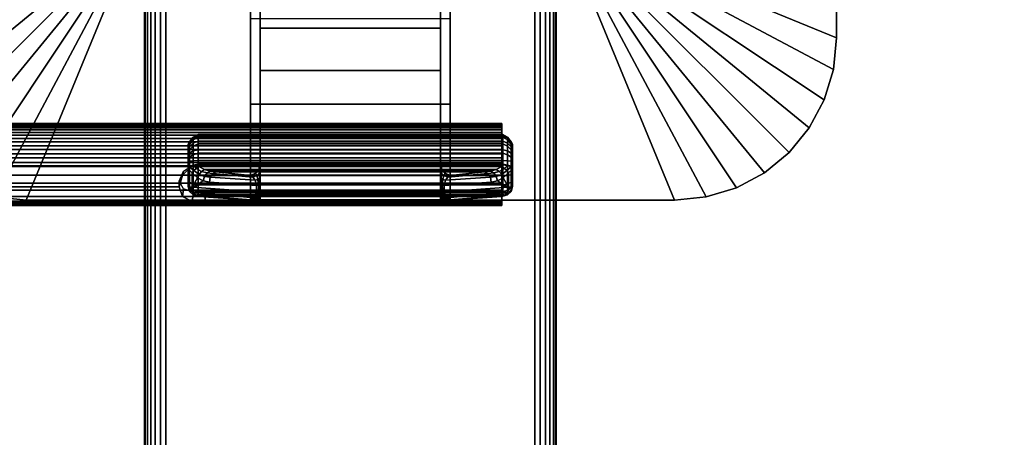
# Model space of a CAD drawing. Units: inches. Extents: x -0.2 to 72, y -24 to 0.
# Drawn here: x 57 to 63, y -16.4 to -13.9 of the extents above; entities that cross this region are included whole.
import ezdxf

# ---------------------------------------------------------------- set-up
doc = ezdxf.new("R2010")
doc.units = ezdxf.units.IN
doc.header["$MEASUREMENT"] = 0
for name, color, linetype in [('A-FURN-3-TABLE-LEG-FLIP-CASE-UPPER', 253, 'Continuous'), ('A-FURN-3-TABLE-LEG-FLIP-HANDLE', 253, 'Continuous'), ('A-FURN-3-TABLE-LEG-FLIP-RAIL', 253, 'Continuous'), ('A-FURN-3-TABLE-LEG-FOOT', 253, 'Continuous'), ('A-FURN-3-TABLE-SURFACE-BOTTOM', 255, 'Continuous'), ('A-FURN-3-TABLE-SURFACE-EDGE', 255, 'Continuous'), ('A-FURN-3-TABLE-SURFACE-TOP-HPL_TFL', 255, 'Continuous')]:
    doc.layers.add(name, color=color, linetype=linetype)

msp = doc.modelspace()

# ---------------------------------------------------------------- linework, layer by layer
at = {"layer": 'A-FURN-3-TABLE-LEG-FLIP-CASE-UPPER'}
for points in [[(56.0472, -10.0509, 27.5576), (57.3071, -10.5711, 26.719), (57.3048, -13.4706, 26.719), (56.0472, -13.988, 27.5576)], [(61.9527, -13.988, 27.5576), (60.6951, -13.4706, 26.719), (60.6929, -10.5711, 26.719), (61.9527, -10.0509, 27.5576)], [(61.9527, -10.0509, 27.5576), (61.9527, -10.0509, 28.03), (61.9527, -13.988, 28.03), (61.9527, -13.988, 27.5576)], [(57.0315, -14.9722, 27.5576), (57.5489, -13.7147, 26.719), (58.3937, -13.7124, 26.719), (58.3937, -14.9722, 27.5576)], [(59.6063, -13.7124, 26.719), (60.451, -13.7147, 26.719), (60.9685, -14.9722, 27.5576), (59.6063, -14.9722, 27.5576)], [(59.6063, -13.8698, 26.9657), (59.6063, -14.3895, 27.3116), (58.3937, -14.3895, 27.3116), (58.3937, -13.8698, 26.9657)], [(59.6063, -14.3895, 27.9119), (58.3937, -14.3895, 27.9119), (58.3937, -14.3895, 27.3116), (59.6063, -14.3895, 27.3116)], [(59.6063, -14.9722, 27.9119), (58.3937, -14.9722, 27.9119), (58.3937, -14.3895, 27.9119), (59.6063, -14.3895, 27.9119)]]:
    msp.add_3dface(points, dxfattribs=at)
for points, invisible_edges in [([(58.3937, -13.7124, 26.719), (58.3937, -13.8698, 26.9657), (58.3937, -14.3895, 27.3116), (58.3937, -14.9722, 27.5576)], 5), ([(59.6063, -14.9722, 27.5576), (59.6063, -14.3895, 27.3116), (59.6063, -13.8698, 26.9657), (59.6063, -13.7124, 26.719)], 5), ([(58.3937, -14.9722, 27.5576), (58.3937, -14.3895, 27.3116), (58.3937, -14.3895, 27.9119), (58.3937, -14.9722, 27.9119)], 1), ([(59.6063, -14.9722, 27.9119), (59.6063, -14.3895, 27.9119), (59.6063, -14.3895, 27.3116), (59.6063, -14.9722, 27.5576)], 4), ([(57.0315, -14.9722, 28.03), (57.0315, -14.9722, 27.5576), (58.3937, -14.9722, 27.5576), (58.3937, -14.9722, 27.9119)], 8), ([(57.0315, -14.9722, 28.03), (58.3937, -14.9722, 27.9119), (59.6063, -14.9722, 27.9119), (60.9685, -14.9722, 28.03)], 5), ([(60.9685, -14.9722, 28.03), (59.6063, -14.9722, 27.9119), (59.6063, -14.9722, 27.5576), (60.9685, -14.9722, 27.5576)], 1)]:
    msp.add_3dface(points, dxfattribs=dict(at, invisible_edges=invisible_edges))
at = {"layer": 'A-FURN-3-TABLE-LEG-FLIP-HANDLE'}
for points, invisible_edges in [([(58.4527, -14.9193, 26.9126), (58.4527, -14.1866, 27.3508), (58.4527, -13.3137, 27.0376), (58.4527, -13.9294, 26.4888)], 8), ([(59.5472, -14.9193, 26.9126), (59.5472, -13.9294, 26.4888), (59.5472, -13.3137, 27.0376), (59.5472, -14.1866, 27.3508)], 1), ([(58.4527, -14.9322, 26.8978), (58.4527, -14.9269, 26.9062), (58.4527, -14.9193, 26.9126), (58.4527, -13.9294, 26.4888)], 12), ([(58.4527, -13.9294, 26.4888), (58.4527, -14.7546, 26.0671), (58.4527, -14.9345, 26.8882), (58.4527, -14.9322, 26.8978)], 10), ([(58.4527, -13.9294, 26.4888), (59.5472, -13.9294, 26.4888), (59.5472, -14.7546, 26.0671), (58.4527, -14.7546, 26.0671)], 4), ([(59.5472, -13.9294, 26.4888), (59.5472, -14.9193, 26.9126), (59.5472, -14.9269, 26.9062), (59.5472, -14.9322, 26.8978)], 9), ([(59.5472, -14.9322, 26.8978), (59.5472, -14.9345, 26.8882), (59.5472, -14.7546, 26.0671), (59.5472, -13.9294, 26.4888)], 10), ([(58.0157, -14.6385, 25.5804), (58.0157, -14.6327, 25.5345), (58.0157, -14.7558, 25.4181), (58.0157, -14.8013, 25.4265)], 10), ([(58.0157, -14.6327, 25.5345), (58.0157, -14.6442, 25.4896), (58.0157, -14.7103, 25.4271), (58.0157, -14.7558, 25.4181)], 10), ([(58.0157, -14.8013, 25.4265), (58.0157, -14.8406, 25.451), (58.0157, -14.6608, 25.621), (58.0157, -14.6385, 25.5804)], 10), ([(58.0157, -14.6442, 25.4896), (58.0157, -14.6713, 25.452), (58.0157, -14.7103, 25.4271)], 8), ([(58.0157, -14.6964, 25.6506), (58.0157, -14.6608, 25.621), (58.0157, -14.8406, 25.451), (58.0157, -14.8682, 25.4882)], 10), ([(58.0157, -14.8682, 25.4882), (58.0157, -14.8802, 25.5329), (58.0157, -14.7404, 25.6651), (58.0157, -14.6964, 25.6506)], 10), ([(58.0157, -14.8802, 25.5329), (58.0157, -14.8904, 25.671), (58.0157, -14.7849, 25.6789), (58.0157, -14.7404, 25.6651)], 8), ([(59.5472, -14.7546, 26.0671), (59.5548, -14.7843, 26.0519), (58.4451, -14.7843, 26.0519), (58.4527, -14.7546, 26.0671)], 10), ([(58.4527, -14.9345, 26.8882), (58.4527, -14.7546, 26.0671), (58.4527, -14.7848, 26.1191)], 9), ([(59.5472, -14.7848, 26.1191), (59.5472, -14.7546, 26.0671), (59.5472, -14.9345, 26.8882)], 10), ([(59.5755, -14.8084, 26.0395), (59.6057, -14.8227, 26.0322), (58.3943, -14.8227, 26.0322), (58.4244, -14.8084, 26.0395)], 8), ([(58.4244, -14.8084, 26.0395), (58.4451, -14.7843, 26.0519), (59.5548, -14.7843, 26.0519), (59.5755, -14.8084, 26.0395)], 10), ([(58.4527, -14.7848, 26.1191), (58.4527, -14.83, 26.1584), (58.4527, -14.9345, 26.8882)], 10), ([(59.5472, -14.9345, 26.8882), (59.5472, -14.83, 26.1584), (59.5472, -14.7848, 26.1191)], 9), ([(58.4527, -14.9345, 26.8882), (58.4527, -14.83, 26.1584), (58.4527, -14.8882, 26.1713)], 9), ([(58.4527, -14.8882, 26.1713), (58.4527, -14.9274, 26.1684), (58.4527, -14.9345, 26.8882)], 10), ([(59.5472, -14.9345, 26.8882), (59.5472, -14.8882, 26.1713), (59.5472, -14.83, 26.1584)], 9), ([(59.5472, -14.9345, 26.8882), (59.5472, -14.9903, 26.2231), (59.5472, -14.9274, 26.1684), (59.5472, -14.8882, 26.1713)], 10), ([(58.4527, -14.9345, 26.8882), (58.4527, -14.9274, 26.1684), (58.4527, -14.948, 26.1646)], 9), ([(58.4527, -14.948, 26.1646), (58.4527, -14.9674, 26.1567), (58.4527, -14.9903, 26.2231), (58.4527, -14.9345, 26.8882)], 10), ([(59.5472, -14.9903, 26.2231), (59.5472, -14.9903, 26.2181), (59.5472, -14.948, 26.1646), (59.5472, -14.9274, 26.1684)], 10), ([(59.5472, -14.9903, 26.2181), (59.5472, -14.9674, 26.1567), (59.5472, -14.948, 26.1646)], 9), ([(58.4527, -14.9903, 26.2181), (58.4527, -14.9903, 26.2231), (58.4527, -14.9674, 26.1567), (58.4527, -14.9849, 26.1453)], 2), ([(59.5472, -14.9903, 26.2181), (59.5472, -14.9849, 26.1453), (59.5472, -14.9674, 26.1567)], 8)]:
    msp.add_3dface(points, dxfattribs=dict(at, invisible_edges=invisible_edges))
for points in [[(58.4527, -13.9294, 26.4888), (58.4527, -13.3137, 27.0376), (59.5472, -13.3137, 27.0376), (59.5472, -13.9294, 26.4888)], [(59.5472, -14.1866, 27.3508), (59.5472, -13.3137, 27.0376), (58.4527, -13.3137, 27.0376), (58.4527, -14.1866, 27.3508)], [(59.5472, -14.1866, 27.3508), (58.4527, -14.1866, 27.3508), (58.4527, -14.9193, 26.9126), (59.5472, -14.9193, 26.9126)], [(59.9842, -14.8013, 25.4265), (59.9842, -14.7558, 25.4181), (59.9842, -14.6327, 25.5345), (59.9842, -14.6385, 25.5804)], [(59.9842, -14.7558, 25.4181), (59.9842, -14.7103, 25.4271), (59.9842, -14.6442, 25.4896), (59.9842, -14.6327, 25.5345)], [(59.9842, -14.6385, 25.5804), (59.9842, -14.6608, 25.621), (59.9842, -14.8406, 25.451), (59.9842, -14.8013, 25.4265)], [(59.9842, -14.7103, 25.4271), (59.9842, -14.6713, 25.452), (59.9842, -14.6442, 25.4896)], [(59.9842, -14.8682, 25.4882), (59.9842, -14.8406, 25.451), (59.9842, -14.6608, 25.621), (59.9842, -14.6964, 25.6506)], [(59.9842, -14.6964, 25.6506), (59.9842, -14.7404, 25.6651), (59.9842, -14.8802, 25.5329), (59.9842, -14.8682, 25.4882)], [(59.9252, -14.7581, 25.7315), (59.9252, -14.7327, 25.7237), (58.0748, -14.7327, 25.7237), (58.0748, -14.7581, 25.7315)], [(58.0748, -14.7581, 25.7315), (58.0806, -14.7697, 25.7387), (59.9193, -14.7697, 25.7387), (59.9252, -14.7581, 25.7315)], [(59.9842, -14.8904, 25.671), (59.9842, -14.8802, 25.5329), (59.9842, -14.7404, 25.6651), (59.9842, -14.7849, 25.6789)], [(58.0157, -14.8904, 25.671), (58.039, -14.8946, 25.7268), (58.039, -14.8081, 25.7332), (58.0157, -14.7849, 25.6789)], [(58.039, -14.8946, 25.7268), (58.071, -14.8375, 25.7628), (58.039, -14.8081, 25.7332)], [(59.6057, -14.8227, 26.0322), (59.8144, -14.801, 25.7959), (58.1855, -14.801, 25.7959), (58.3943, -14.8227, 26.0322)], [(59.9609, -14.8946, 25.7268), (59.9609, -14.8081, 25.7332), (59.9289, -14.8375, 25.7628)], [(59.9842, -14.7849, 25.6789), (59.9609, -14.8081, 25.7332), (59.9609, -14.8946, 25.7268), (59.9842, -14.8904, 25.671)], [(58.039, -14.8946, 25.7268), (58.1067, -14.8554, 25.797), (58.071, -14.8375, 25.7628)], [(58.039, -14.8946, 25.7268), (58.1439, -14.863, 25.8334), (58.1067, -14.8554, 25.797)], [(58.4294, -14.9233, 26.1126), (58.4294, -14.884, 26.1155), (58.1439, -14.863, 25.8334), (58.039, -14.8946, 25.7268)], [(59.5705, -14.884, 26.1155), (59.5705, -14.9233, 26.1126), (59.9609, -14.8946, 25.7268), (59.856, -14.863, 25.8334)], [(59.856, -14.863, 25.8334), (59.9609, -14.8946, 25.7268), (59.8932, -14.8554, 25.797)], [(59.9609, -14.8946, 25.7268), (59.9289, -14.8375, 25.7628), (59.8932, -14.8554, 25.797)], [(58.0748, -14.9493, 25.6666), (58.0748, -14.9391, 25.5286), (59.9252, -14.9391, 25.5286), (59.9252, -14.9493, 25.6666)], [(58.4527, -14.9345, 26.8882), (58.4527, -14.9903, 26.2231), (59.5472, -14.9903, 26.2231), (59.5472, -14.9345, 26.8882)], [(59.9252, -14.9493, 25.6666), (59.9193, -14.9504, 25.6806), (58.0806, -14.9504, 25.6806), (58.0748, -14.9493, 25.6666)], [(58.374, -14.9719, 25.9705), (58.0806, -14.9504, 25.6806), (59.9193, -14.9504, 25.6806), (59.626, -14.9719, 25.9705)], [(58.4527, -14.9903, 26.2181), (58.4527, -14.9849, 26.1453), (59.5472, -14.9849, 26.1453), (59.5472, -14.9903, 26.2181)], [(59.5472, -14.9903, 26.2181), (59.5472, -14.9903, 26.2231), (58.4527, -14.9903, 26.2231), (58.4527, -14.9903, 26.2181)]]:
    msp.add_3dface(points, dxfattribs=at)
at = {"layer": 'A-FURN-3-TABLE-LEG-FLIP-RAIL'}
for points, invisible_edges in [([(59.92, -14.5737, 25.5136), (59.92, -14.5718, 25.5522), (59.92, -14.5069, 25.5557), (59.92, -14.5095, 25.5035)], 10), ([(59.92, -14.5718, 25.5522), (59.92, -14.5779, 25.5903), (59.92, -14.5151, 25.6073), (59.92, -14.5069, 25.5557)], 10), ([(59.92, -14.5837, 25.4762), (59.92, -14.5737, 25.5136), (59.92, -14.5095, 25.5035), (59.92, -14.5229, 25.4531)], 10), ([(59.92, -14.5779, 25.5903), (59.92, -14.5918, 25.6264), (59.92, -14.5339, 25.656), (59.92, -14.5151, 25.6073)], 10), ([(59.92, -14.6011, 25.4417), (59.92, -14.5837, 25.4762), (59.92, -14.5229, 25.4531), (59.92, -14.5465, 25.4065)], 10), ([(59.92, -14.5918, 25.6264), (59.92, -14.6129, 25.6588), (59.92, -14.5624, 25.6998), (59.92, -14.5339, 25.656)], 10), ([(59.92, -14.6254, 25.4116), (59.92, -14.6011, 25.4417), (59.92, -14.5465, 25.4065), (59.92, -14.5793, 25.3658)], 10), ([(59.92, -14.6129, 25.6588), (59.92, -14.6403, 25.6861), (59.92, -14.5994, 25.7366), (59.92, -14.5624, 25.6998)], 10), ([(59.92, -14.6554, 25.3872), (59.92, -14.6254, 25.4116), (59.92, -14.5793, 25.3658), (59.92, -14.6198, 25.3328)], 10), ([(59.92, -14.6403, 25.6861), (59.92, -14.6727, 25.7071), (59.92, -14.6433, 25.765), (59.92, -14.5994, 25.7366)], 10), ([(59.92, -14.6897, 25.3696), (59.92, -14.6554, 25.3872), (59.92, -14.6198, 25.3328), (59.92, -14.6663, 25.309)], 10), ([(59.92, -14.6727, 25.7071), (59.92, -14.7088, 25.7209), (59.92, -14.692, 25.7837), (59.92, -14.6433, 25.765)], 10), ([(59.92, -14.727, 25.3595), (59.92, -14.6897, 25.3696), (59.92, -14.6663, 25.309), (59.92, -14.7167, 25.2953)], 10), ([(59.92, -14.7088, 25.7209), (59.92, -14.747, 25.7269), (59.92, -14.7436, 25.7918), (59.92, -14.692, 25.7837)], 8), ([(59.92, -14.7656, 25.3574), (59.92, -14.727, 25.3595), (59.92, -14.7167, 25.2953), (59.92, -14.7688, 25.2924)], 10), ([(59.92, -14.8038, 25.3633), (59.92, -14.7656, 25.3574), (59.92, -14.7688, 25.2924), (59.92, -14.8205, 25.3005)], 10), ([(59.92, -14.84, 25.377), (59.92, -14.8038, 25.3633), (59.92, -14.8205, 25.3005), (59.92, -14.8693, 25.319)], 10), ([(59.92, -14.8724, 25.398), (59.92, -14.84, 25.377), (59.92, -14.8693, 25.319), (59.92, -14.9132, 25.3473)], 10), ([(59.92, -14.8999, 25.4252), (59.92, -14.8724, 25.398), (59.92, -14.9132, 25.3473), (59.92, -14.9502, 25.3841)], 10), ([(59.92, -14.921, 25.4576), (59.92, -14.8999, 25.4252), (59.92, -14.9502, 25.3841), (59.92, -14.9788, 25.4278)], 10), ([(59.92, -14.935, 25.4936), (59.92, -14.921, 25.4576), (59.92, -14.9788, 25.4278), (59.92, -14.9977, 25.4765)], 10), ([(59.92, -14.9295, 25.6077), (59.92, -14.9393, 25.5703), (59.92, -15.0036, 25.5802), (59.92, -14.9903, 25.6307)], 2), ([(59.92, -14.9412, 25.5317), (59.92, -14.935, 25.4936), (59.92, -14.9977, 25.4765), (59.92, -15.0061, 25.5281)], 10), ([(59.92, -14.9393, 25.5703), (59.92, -14.9412, 25.5317), (59.92, -15.0061, 25.5281), (59.92, -15.0036, 25.5802)], 10)]:
    msp.add_3dface(points, dxfattribs=dict(at, invisible_edges=invisible_edges))
for points in [[(58.1175, -14.7436, 25.7918), (58.1175, -14.747, 25.7269), (59.92, -14.747, 25.7269), (59.92, -14.7436, 25.7918)], [(58.1175, -14.9295, 25.6077), (58.1175, -14.9903, 25.6307), (59.92, -14.9903, 25.6307), (59.92, -14.9295, 25.6077)]]:
    msp.add_3dface(points, dxfattribs=at)
at = {"layer": 'A-FURN-3-TABLE-SURFACE-BOTTOM'}
msp.add_3dface([(0.1181, -0.1181, 28.03), (71.8819, -0.1181, 28.03), (71.8819, -23.8819, 28.03), (0.1181, -23.8819, 28.03)], dxfattribs=at)
at = {"layer": 'A-FURN-3-TABLE-SURFACE-TOP-HPL_TFL'}
msp.add_3dface([(0.1181, -23.8819, 29.03), (71.8819, -23.8819, 29.03), (71.8819, -0.1181, 29.03), (0.1181, -0.1181, 29.03)], dxfattribs=at)

# ---------------------------------------------------------------- meshes
at = {"layer": 'A-FURN-3-TABLE-LEG-FLIP-CASE-UPPER'}
mesh = msp.add_polymesh((2, 9), dxfattribs=at)
for k, corner in enumerate([(57.3048, -13.4706, 26.719), (57.3095, -13.5182, 26.719), (57.3234, -13.564, 26.719), (57.3459, -13.6063, 26.719), (57.3763, -13.6432, 26.719), (57.4133, -13.6736, 26.719), (57.4555, -13.6962, 26.719), (57.5013, -13.7101, 26.719), (57.5489, -13.7147, 26.719), (56.0472, -13.988, 27.5576), (56.0661, -14.18, 27.5576), (56.1221, -14.3646, 27.5576), (56.2131, -14.5348, 27.5576), (56.3355, -14.6839, 27.5576), (56.4846, -14.8063, 27.5576), (56.6548, -14.8973, 27.5576), (56.8394, -14.9533, 27.5576), (57.0315, -14.9722, 27.5576)]):
    mesh.set_mesh_vertex(divmod(k, 9), corner)
mesh = msp.add_polymesh((2, 9), dxfattribs=at)
for k, corner in enumerate([(60.451, -13.7147, 26.719), (60.4986, -13.7101, 26.719), (60.5444, -13.6962, 26.719), (60.5866, -13.6736, 26.719), (60.6236, -13.6432, 26.719), (60.654, -13.6063, 26.719), (60.6765, -13.564, 26.719), (60.6904, -13.5182, 26.719), (60.6951, -13.4706, 26.719), (60.9685, -14.9722, 27.5576), (61.1605, -14.9533, 27.5576), (61.3451, -14.8973, 27.5576), (61.5153, -14.8063, 27.5576), (61.6644, -14.6839, 27.5576), (61.7868, -14.5348, 27.5576), (61.8778, -14.3646, 27.5576), (61.9338, -14.18, 27.5576), (61.9527, -13.988, 27.5576)]):
    mesh.set_mesh_vertex(divmod(k, 9), corner)
mesh = msp.add_polymesh((2, 9), dxfattribs=at)
for k, corner in enumerate([(56.0472, -13.988, 27.5576), (56.0661, -14.18, 27.5576), (56.1221, -14.3646, 27.5576), (56.2131, -14.5348, 27.5576), (56.3355, -14.6839, 27.5576), (56.4846, -14.8063, 27.5576), (56.6548, -14.8973, 27.5576), (56.8394, -14.9533, 27.5576), (57.0315, -14.9722, 27.5576), (56.0472, -13.988, 28.03), (56.0661, -14.18, 28.03), (56.1221, -14.3646, 28.03), (56.2131, -14.5348, 28.03), (56.3355, -14.6839, 28.03), (56.4846, -14.8063, 28.03), (56.6548, -14.8973, 28.03), (56.8394, -14.9533, 28.03), (57.0315, -14.9722, 28.03)]):
    mesh.set_mesh_vertex(divmod(k, 9), corner)
mesh = msp.add_polymesh((2, 9), dxfattribs=at)
for k, corner in enumerate([(60.9685, -14.9722, 27.5576), (61.1605, -14.9533, 27.5576), (61.3451, -14.8973, 27.5576), (61.5153, -14.8063, 27.5576), (61.6644, -14.6839, 27.5576), (61.7868, -14.5348, 27.5576), (61.8778, -14.3646, 27.5576), (61.9338, -14.18, 27.5576), (61.9527, -13.988, 27.5576), (60.9685, -14.9722, 28.03), (61.1605, -14.9533, 28.03), (61.3451, -14.8973, 28.03), (61.5153, -14.8063, 28.03), (61.6644, -14.6839, 28.03), (61.7868, -14.5348, 28.03), (61.8778, -14.3646, 28.03), (61.9338, -14.18, 28.03), (61.9527, -13.988, 28.03)]):
    mesh.set_mesh_vertex(divmod(k, 9), corner)
at = {"layer": 'A-FURN-3-TABLE-LEG-FLIP-HANDLE'}
mesh = msp.add_polymesh((30, 4), dxfattribs=at)
for k, corner in enumerate([(58.4527, -14.8882, 26.1713), (58.4527, -14.83, 26.1584), (58.4527, -14.7848, 26.1191), (58.4527, -14.7546, 26.0671), (58.4499, -14.8866, 26.1509), (58.449, -14.8385, 26.1368), (58.4477, -14.8063, 26.0994), (58.4451, -14.7843, 26.0519), (58.442, -14.8852, 26.1318), (58.4383, -14.8473, 26.1146), (58.4326, -14.8238, 26.0794), (58.4244, -14.8084, 26.0395), (58.4294, -14.884, 26.1155), (58.4215, -14.8521, 26.098), (58.4083, -14.834, 26.0665), (58.3943, -14.8227, 26.0322), (58.1439, -14.863, 25.8334), (58.1495, -14.8332, 25.8299), (58.1647, -14.8105, 25.8162), (58.1855, -14.801, 25.7959), (58.1067, -14.8554, 25.797), (58.114, -14.8288, 25.7977), (58.1295, -14.8073, 25.7904), (58.1494, -14.7969, 25.7757), (58.071, -14.8375, 25.7628), (58.0809, -14.8174, 25.7672), (58.0962, -14.7988, 25.7646), (58.114, -14.787, 25.7563), (58.039, -14.8081, 25.7332), (58.05, -14.7935, 25.7406), (58.0644, -14.7802, 25.7425), (58.0806, -14.7697, 25.7387), (58.0157, -14.7849, 25.6789), (58.0236, -14.7715, 25.7052), (58.0452, -14.7617, 25.7245), (58.0748, -14.7581, 25.7315), (58.0157, -14.7404, 25.6651), (58.0236, -14.7366, 25.6944), (58.0452, -14.7338, 25.7158), (58.0748, -14.7327, 25.7237), (58.0157, -14.6964, 25.6506), (58.0236, -14.6875, 25.6778), (58.0452, -14.6744, 25.6961), (58.0748, -14.6678, 25.7023), (58.0157, -14.6608, 25.621), (58.0236, -14.6483, 25.6437), (58.0452, -14.6267, 25.6556), (58.0748, -14.6152, 25.6586), (58.0157, -14.6385, 25.5804), (58.0236, -14.6246, 25.5969), (58.0452, -14.5973, 25.6), (58.0748, -14.5824, 25.5986), (58.0157, -14.6327, 25.5345), (58.0236, -14.6198, 25.5437), (58.0452, -14.5903, 25.537), (58.0748, -14.5738, 25.5308), (58.0157, -14.6442, 25.4896), (58.0236, -14.6345, 25.4915), (58.0452, -14.6067, 25.4754), (58.0748, -14.5907, 25.4645), (58.0157, -14.6713, 25.452), (58.0236, -14.6669, 25.4474), (58.0452, -14.6445, 25.4236), (58.0748, -14.6307, 25.4091), (58.0157, -14.7103, 25.4271), (58.0236, -14.7128, 25.4175), (58.0452, -14.6983, 25.3889), (58.0748, -14.6883, 25.3723), (58.0157, -14.7558, 25.4181), (58.0236, -14.7657, 25.4057), (58.0452, -14.7607, 25.3759), (58.0748, -14.7554, 25.3591), (58.0157, -14.8013, 25.4265), (58.0236, -14.8185, 25.4135), (58.0452, -14.8232, 25.3864), (58.0748, -14.8226, 25.3714), (58.0157, -14.8406, 25.451), (58.0236, -14.864, 25.4398), (58.0452, -14.877, 25.4189), (58.0748, -14.8807, 25.4076), (58.0157, -14.8682, 25.4882), (58.0236, -14.8958, 25.4808), (58.0452, -14.9148, 25.4688), (58.0748, -14.9214, 25.4625), (58.0157, -14.8802, 25.5329), (58.0236, -14.9096, 25.5308), (58.0452, -14.9312, 25.5292), (58.0748, -14.9391, 25.5286), (58.0157, -14.8904, 25.671), (58.0236, -14.9199, 25.6688), (58.0452, -14.9414, 25.6672), (58.0748, -14.9493, 25.6666), (58.039, -14.8946, 25.7268), (58.0446, -14.9236, 25.719), (58.0598, -14.944, 25.7021), (58.0806, -14.9504, 25.6806), (58.4294, -14.9233, 26.1126), (58.4156, -14.9599, 26.0753), (58.3951, -14.9711, 26.0234), (58.374, -14.9719, 25.9705), (58.4375, -14.924, 26.122), (58.4269, -14.9591, 26.0911), (58.412, -14.9714, 26.049), (58.3948, -14.9742, 26.0033), (58.444, -14.9248, 26.1325), (58.4368, -14.9557, 26.1081), (58.4269, -14.9698, 26.0737), (58.4149, -14.9765, 26.0365), (58.4488, -14.9256, 26.144), (58.4449, -14.9517, 26.1263), (58.4394, -14.9679, 26.099), (58.4328, -14.9794, 26.0709), (58.4517, -14.9265, 26.156), (58.4504, -14.9485, 26.1453), (58.4485, -14.9666, 26.1263), (58.4464, -14.9821, 26.1071), (58.4527, -14.9274, 26.1684), (58.4527, -14.948, 26.1646), (58.4527, -14.9674, 26.1567), (58.4527, -14.9849, 26.1453)]):
    mesh.set_mesh_vertex(divmod(k, 4), corner)
mesh = msp.add_polymesh((2, 13), dxfattribs=at)
for k, corner in enumerate([(58.0748, -14.9391, 25.5286), (58.0748, -14.9214, 25.4625), (58.0748, -14.8807, 25.4076), (58.0748, -14.8226, 25.3714), (58.0748, -14.7554, 25.3591), (58.0748, -14.6883, 25.3723), (58.0748, -14.6307, 25.4091), (58.0748, -14.5907, 25.4645), (58.0748, -14.5738, 25.5308), (58.0748, -14.5824, 25.5986), (58.0748, -14.6152, 25.6586), (58.0748, -14.6678, 25.7023), (58.0748, -14.7327, 25.7237), (59.9252, -14.9391, 25.5286), (59.9252, -14.9214, 25.4625), (59.9252, -14.8807, 25.4076), (59.9252, -14.8226, 25.3714), (59.9252, -14.7554, 25.3591), (59.9252, -14.6883, 25.3723), (59.9252, -14.6307, 25.4091), (59.9252, -14.5907, 25.4645), (59.9252, -14.5738, 25.5308), (59.9252, -14.5824, 25.5986), (59.9252, -14.6152, 25.6586), (59.9252, -14.6678, 25.7023), (59.9252, -14.7327, 25.7237)]):
    mesh.set_mesh_vertex(divmod(k, 13), corner)
mesh = msp.add_polymesh((30, 4), dxfattribs=at)
for k, corner in enumerate([(59.5472, -14.9274, 26.1684), (59.5472, -14.948, 26.1646), (59.5472, -14.9674, 26.1567), (59.5472, -14.9849, 26.1453), (59.5482, -14.9265, 26.156), (59.5495, -14.9485, 26.1453), (59.5514, -14.9666, 26.1263), (59.5535, -14.9821, 26.1071), (59.5511, -14.9256, 26.144), (59.5551, -14.9517, 26.1263), (59.5606, -14.9679, 26.099), (59.5671, -14.9794, 26.0709), (59.5559, -14.9248, 26.1325), (59.5631, -14.9557, 26.1081), (59.5731, -14.9698, 26.0737), (59.585, -14.9765, 26.0365), (59.5625, -14.924, 26.122), (59.573, -14.9591, 26.0911), (59.588, -14.9714, 26.049), (59.6051, -14.9742, 26.0033), (59.5705, -14.9233, 26.1126), (59.5843, -14.9599, 26.0753), (59.6048, -14.9711, 26.0234), (59.626, -14.9719, 25.9705), (59.9609, -14.8946, 25.7268), (59.9553, -14.9236, 25.719), (59.9401, -14.944, 25.7021), (59.9193, -14.9504, 25.6806), (59.9842, -14.8904, 25.671), (59.9763, -14.9199, 25.6688), (59.9547, -14.9414, 25.6672), (59.9252, -14.9493, 25.6666), (59.9842, -14.8802, 25.5329), (59.9763, -14.9096, 25.5308), (59.9547, -14.9312, 25.5292), (59.9252, -14.9391, 25.5286), (59.9842, -14.8682, 25.4882), (59.9763, -14.8958, 25.4808), (59.9547, -14.9148, 25.4688), (59.9252, -14.9214, 25.4625), (59.9842, -14.8406, 25.451), (59.9763, -14.864, 25.4398), (59.9547, -14.877, 25.4189), (59.9252, -14.8807, 25.4076), (59.9842, -14.8013, 25.4265), (59.9763, -14.8185, 25.4135), (59.9547, -14.8232, 25.3864), (59.9252, -14.8226, 25.3714), (59.9842, -14.7558, 25.4181), (59.9763, -14.7657, 25.4057), (59.9547, -14.7607, 25.3759), (59.9252, -14.7554, 25.3591), (59.9842, -14.7103, 25.4271), (59.9763, -14.7128, 25.4175), (59.9547, -14.6983, 25.3889), (59.9252, -14.6883, 25.3723), (59.9842, -14.6713, 25.452), (59.9763, -14.6669, 25.4474), (59.9547, -14.6445, 25.4236), (59.9252, -14.6307, 25.4091), (59.9842, -14.6442, 25.4896), (59.9763, -14.6345, 25.4915), (59.9547, -14.6067, 25.4754), (59.9252, -14.5907, 25.4645), (59.9842, -14.6327, 25.5345), (59.9763, -14.6198, 25.5437), (59.9547, -14.5903, 25.537), (59.9252, -14.5738, 25.5308), (59.9842, -14.6385, 25.5804), (59.9763, -14.6246, 25.5969), (59.9547, -14.5973, 25.6), (59.9252, -14.5824, 25.5986), (59.9842, -14.6608, 25.621), (59.9763, -14.6483, 25.6437), (59.9547, -14.6267, 25.6556), (59.9252, -14.6152, 25.6586), (59.9842, -14.6964, 25.6506), (59.9763, -14.6875, 25.6778), (59.9547, -14.6744, 25.6961), (59.9252, -14.6678, 25.7023), (59.9842, -14.7404, 25.6651), (59.9763, -14.7366, 25.6944), (59.9547, -14.7338, 25.7158), (59.9252, -14.7327, 25.7237), (59.9842, -14.7849, 25.6789), (59.9763, -14.7715, 25.7052), (59.9547, -14.7617, 25.7245), (59.9252, -14.7581, 25.7315), (59.9609, -14.8081, 25.7332), (59.9499, -14.7935, 25.7406), (59.9355, -14.7802, 25.7425), (59.9193, -14.7697, 25.7387), (59.9289, -14.8375, 25.7628), (59.919, -14.8174, 25.7672), (59.9037, -14.7988, 25.7646), (59.886, -14.787, 25.7563), (59.8932, -14.8554, 25.797), (59.886, -14.8288, 25.7977), (59.8704, -14.8073, 25.7904), (59.8506, -14.7969, 25.7757), (59.856, -14.863, 25.8334), (59.8504, -14.8332, 25.8299), (59.8352, -14.8105, 25.8162), (59.8144, -14.801, 25.7959), (59.5705, -14.884, 26.1155), (59.5785, -14.8521, 26.098), (59.5916, -14.834, 26.0665), (59.6057, -14.8227, 26.0322), (59.558, -14.8852, 26.1318), (59.5616, -14.8473, 26.1146), (59.5673, -14.8238, 26.0794), (59.5755, -14.8084, 26.0395), (59.55, -14.8866, 26.1509), (59.5509, -14.8385, 26.1368), (59.5523, -14.8063, 26.0994), (59.5548, -14.7843, 26.0519), (59.5472, -14.8882, 26.1713), (59.5472, -14.83, 26.1584), (59.5472, -14.7848, 26.1191), (59.5472, -14.7546, 26.0671)]):
    mesh.set_mesh_vertex(divmod(k, 4), corner)
mesh = msp.add_polymesh((2, 4), dxfattribs=at)
for k, corner in enumerate([(59.8144, -14.801, 25.7959), (59.8506, -14.7969, 25.7757), (59.886, -14.787, 25.7563), (59.9193, -14.7697, 25.7387), (58.1855, -14.801, 25.7959), (58.1494, -14.7969, 25.7757), (58.114, -14.787, 25.7563), (58.0806, -14.7697, 25.7387)]):
    mesh.set_mesh_vertex(divmod(k, 4), corner)
mesh = msp.add_polymesh((2, 6), dxfattribs=at)
for k, corner in enumerate([(58.4527, -14.9274, 26.1684), (58.4517, -14.9265, 26.156), (58.4488, -14.9256, 26.144), (58.444, -14.9248, 26.1325), (58.4375, -14.924, 26.122), (58.4294, -14.9233, 26.1126), (58.4527, -14.8882, 26.1713), (58.4499, -14.8866, 26.1509), (58.4499, -14.8866, 26.1509), (58.442, -14.8852, 26.1318), (58.442, -14.8852, 26.1318), (58.4294, -14.884, 26.1155)]):
    mesh.set_mesh_vertex(divmod(k, 6), corner)
mesh = msp.add_polymesh((2, 6), dxfattribs=at)
for k, corner in enumerate([(59.5472, -14.9274, 26.1684), (59.5482, -14.9265, 26.156), (59.5511, -14.9256, 26.144), (59.5559, -14.9248, 26.1325), (59.5625, -14.924, 26.122), (59.5705, -14.9233, 26.1126), (59.5472, -14.8882, 26.1713), (59.55, -14.8866, 26.1509), (59.55, -14.8866, 26.1509), (59.558, -14.8852, 26.1318), (59.558, -14.8852, 26.1318), (59.5705, -14.884, 26.1155)]):
    mesh.set_mesh_vertex(divmod(k, 6), corner)
mesh = msp.add_polymesh((2, 4), dxfattribs=at)
for k, corner in enumerate([(58.4527, -14.9193, 26.9126), (58.4527, -14.9269, 26.9062), (58.4527, -14.9322, 26.8978), (58.4527, -14.9345, 26.8882), (59.5472, -14.9193, 26.9126), (59.5472, -14.9269, 26.9062), (59.5472, -14.9322, 26.8978), (59.5472, -14.9345, 26.8882)]):
    mesh.set_mesh_vertex(divmod(k, 4), corner)
mesh = msp.add_polymesh((2, 6), dxfattribs=at)
for k, corner in enumerate([(58.4527, -14.9849, 26.1453), (58.4464, -14.9821, 26.1071), (58.4328, -14.9794, 26.0709), (58.4149, -14.9765, 26.0365), (58.3948, -14.9742, 26.0033), (58.374, -14.9719, 25.9705), (59.5472, -14.9849, 26.1453), (59.5535, -14.9821, 26.1071), (59.5671, -14.9794, 26.0709), (59.585, -14.9765, 26.0365), (59.6051, -14.9742, 26.0033), (59.626, -14.9719, 25.9705)]):
    mesh.set_mesh_vertex(divmod(k, 6), corner)
at = {"layer": 'A-FURN-3-TABLE-LEG-FLIP-RAIL'}
mesh = msp.add_polymesh((2, 25), dxfattribs=at)
for k, corner in enumerate([(12.08, -14.9903, 25.6307), (12.08, -15.0036, 25.5802), (12.08, -15.0061, 25.5281), (12.08, -14.9977, 25.4765), (12.08, -14.9788, 25.4278), (12.08, -14.9502, 25.3841), (12.08, -14.9132, 25.3473), (12.08, -14.8693, 25.319), (12.08, -14.8205, 25.3005), (12.08, -14.7688, 25.2924), (12.08, -14.7167, 25.2953), (12.08, -14.6663, 25.309), (12.08, -14.6198, 25.3328), (12.08, -14.5793, 25.3658), (12.08, -14.5465, 25.4065), (12.08, -14.5229, 25.4531), (12.08, -14.5095, 25.5035), (12.08, -14.5069, 25.5557), (12.08, -14.5151, 25.6073), (12.08, -14.5339, 25.656), (12.08, -14.5624, 25.6998), (12.08, -14.5994, 25.7366), (12.08, -14.6433, 25.765), (12.08, -14.692, 25.7837), (12.08, -14.7436, 25.7918), (59.92, -14.9903, 25.6307), (59.92, -15.0036, 25.5802), (59.92, -15.0061, 25.5281), (59.92, -14.9977, 25.4765), (59.92, -14.9788, 25.4278), (59.92, -14.9502, 25.3841), (59.92, -14.9132, 25.3473), (59.92, -14.8693, 25.319), (59.92, -14.8205, 25.3005), (59.92, -14.7688, 25.2924), (59.92, -14.7167, 25.2953), (59.92, -14.6663, 25.309), (59.92, -14.6198, 25.3328), (59.92, -14.5793, 25.3658), (59.92, -14.5465, 25.4065), (59.92, -14.5229, 25.4531), (59.92, -14.5095, 25.5035), (59.92, -14.5069, 25.5557), (59.92, -14.5151, 25.6073), (59.92, -14.5339, 25.656), (59.92, -14.5624, 25.6998), (59.92, -14.5994, 25.7366), (59.92, -14.6433, 25.765), (59.92, -14.692, 25.7837), (59.92, -14.7436, 25.7918)]):
    mesh.set_mesh_vertex(divmod(k, 25), corner)
mesh = msp.add_polymesh((2, 7), dxfattribs=at)
for k, corner in enumerate([(13.8825, -14.7436, 25.7918), (13.9611, -14.7647, 25.792), (14.0187, -14.8215, 25.7835), (14.04, -14.8932, 25.7515), (14.0187, -14.9514, 25.6987), (13.9611, -14.982, 25.6501), (13.8825, -14.9903, 25.6307), (58.1175, -14.7436, 25.7918), (58.0389, -14.7647, 25.792), (57.9812, -14.8215, 25.7835), (57.96, -14.8932, 25.7515), (57.9812, -14.9514, 25.6987), (58.0389, -14.982, 25.6501), (58.1175, -14.9903, 25.6307)]):
    mesh.set_mesh_vertex(divmod(k, 7), corner)
mesh = msp.add_polymesh((2, 7), dxfattribs=at)
for k, corner in enumerate([(58.1175, -14.9295, 25.6077), (58.0468, -14.9247, 25.6192), (57.9869, -14.9049, 25.6526), (57.96, -14.8577, 25.697), (57.9869, -14.798, 25.7224), (58.0467, -14.7594, 25.7271), (58.1175, -14.747, 25.7269), (58.1175, -14.9903, 25.6307), (58.0387, -14.982, 25.6501), (57.9811, -14.9513, 25.6988), (57.96, -14.8932, 25.7515), (57.9811, -14.8217, 25.7835), (58.0387, -14.7648, 25.792), (58.1175, -14.7436, 25.7918)]):
    mesh.set_mesh_vertex(divmod(k, 7), corner)
at = {"layer": 'A-FURN-3-TABLE-LEG-FOOT'}
mesh = msp.add_polymesh((2, 29), dxfattribs=at)
for k, corner in enumerate([(60.12, -23, 4.5), (60.1536, -23, 4.4956), (60.185, -23, 4.4826), (60.2119, -23, 4.4619), (60.2326, -23, 4.435), (60.2456, -23, 4.4036), (60.25, -23, 4.37), (60.25, -23, 3.63), (60.2456, -23, 3.5964), (60.2326, -23, 3.565), (60.2119, -23, 3.5381), (60.185, -23, 3.5174), (60.1536, -23, 3.5044), (60.12, -23, 3.5), (57.88, -23, 3.5), (57.8464, -23, 3.5044), (57.815, -23, 3.5174), (57.7881, -23, 3.5381), (57.7674, -23, 3.565), (57.7544, -23, 3.5964), (57.75, -23, 3.63), (57.75, -23, 4.37), (57.7544, -23, 4.4036), (57.7674, -23, 4.435), (57.7881, -23, 4.4619), (57.815, -23, 4.4826), (57.8464, -23, 4.4956), (57.88, -23, 4.5), (60.12, -23, 4.5), (60.12, -1, 4.5), (60.1536, -1, 4.4956), (60.185, -1, 4.4826), (60.2119, -1, 4.4619), (60.2326, -1, 4.435), (60.2456, -1, 4.4036), (60.25, -1, 4.37), (60.25, -1, 3.63), (60.2456, -1, 3.5964), (60.2326, -1, 3.565), (60.2119, -1, 3.5381), (60.185, -1, 3.5174), (60.1536, -1, 3.5044), (60.12, -1, 3.5), (57.88, -1, 3.5), (57.8464, -1, 3.5044), (57.815, -1, 3.5174), (57.7881, -1, 3.5381), (57.7674, -1, 3.565), (57.7544, -1, 3.5964), (57.75, -1, 3.63), (57.75, -1, 4.37), (57.7544, -1, 4.4036), (57.7674, -1, 4.435), (57.7881, -1, 4.4619), (57.815, -1, 4.4826), (57.8464, -1, 4.4956), (57.88, -1, 4.5), (60.12, -1, 4.5)]):
    mesh.set_mesh_vertex(divmod(k, 29), corner)
at = {"layer": 'A-FURN-3-TABLE-SURFACE-EDGE'}
mesh = msp.add_polymesh((21, 10), dxfattribs=at)
for k, corner in enumerate([(0.1181, -0.1181, 28.03), (0.1181, -0.0729, 28.039), (0.1181, -0.0346, 28.0646), (0.1181, -0.009, 28.1029), (0.1181, 0, 28.1481), (0.1181, 0, 28.9119), (0.1181, -0.009, 28.9571), (0.1181, -0.0346, 28.9954), (0.1181, -0.0729, 29.021), (0.1181, -0.1181, 29.03), (71.8819, -0.1181, 28.03), (71.8819, -0.0729, 28.039), (71.8819, -0.0346, 28.0646), (71.8819, -0.009, 28.1029), (71.8819, 0, 28.1481), (71.8819, 0, 28.9119), (71.8819, -0.009, 28.9571), (71.8819, -0.0346, 28.9954), (71.8819, -0.0729, 29.021), (71.8819, -0.1181, 29.03), (71.8819, -0.1181, 28.03), (71.8992, -0.0764, 28.039), (71.9139, -0.041, 28.0646), (71.9236, -0.0173, 28.1029), (71.9271, -0.009, 28.1481), (71.9271, -0.009, 28.9119), (71.9236, -0.0173, 28.9571), (71.9139, -0.041, 28.9954), (71.8992, -0.0764, 29.021), (71.8819, -0.1181, 29.03), (71.8819, -0.1181, 28.03), (71.9139, -0.0861, 28.039), (71.9409, -0.0591, 28.0646), (71.959, -0.041, 28.1029), (71.9654, -0.0346, 28.1481), (71.9654, -0.0346, 28.9119), (71.959, -0.041, 28.9571), (71.9409, -0.0591, 28.9954), (71.9139, -0.0861, 29.021), (71.8819, -0.1181, 29.03), (71.8819, -0.1181, 28.03), (71.9236, -0.1008, 28.039), (71.959, -0.0861, 28.0646), (71.9827, -0.0764, 28.1029), (71.991, -0.0729, 28.1481), (71.991, -0.0729, 28.9119), (71.9827, -0.0764, 28.9571), (71.959, -0.0861, 28.9954), (71.9236, -0.1008, 29.021), (71.8819, -0.1181, 29.03), (71.8819, -0.1181, 28.03), (71.9271, -0.1181, 28.039), (71.9654, -0.1181, 28.0646), (71.991, -0.1181, 28.1029), (72, -0.1181, 28.1481), (72, -0.1181, 28.9119), (71.991, -0.1181, 28.9571), (71.9654, -0.1181, 28.9954), (71.9271, -0.1181, 29.021), (71.8819, -0.1181, 29.03), (71.8819, -23.8819, 28.03), (71.9271, -23.8819, 28.039), (71.9654, -23.8819, 28.0646), (71.991, -23.8819, 28.1029), (72, -23.8819, 28.1481), (72, -23.8819, 28.9119), (71.991, -23.8819, 28.9571), (71.9654, -23.8819, 28.9954), (71.9271, -23.8819, 29.021), (71.8819, -23.8819, 29.03), (71.8819, -23.8819, 28.03), (71.9236, -23.8992, 28.039), (71.959, -23.9139, 28.0646), (71.9827, -23.9236, 28.1029), (71.991, -23.9271, 28.1481), (71.991, -23.9271, 28.9119), (71.9827, -23.9236, 28.9571), (71.959, -23.9139, 28.9954), (71.9236, -23.8992, 29.021), (71.8819, -23.8819, 29.03), (71.8819, -23.8819, 28.03), (71.9139, -23.9139, 28.039), (71.9409, -23.9409, 28.0646), (71.959, -23.959, 28.1029), (71.9654, -23.9654, 28.1481), (71.9654, -23.9654, 28.9119), (71.959, -23.959, 28.9571), (71.9409, -23.9409, 28.9954), (71.9139, -23.9139, 29.021), (71.8819, -23.8819, 29.03), (71.8819, -23.8819, 28.03), (71.8992, -23.9236, 28.039), (71.9139, -23.959, 28.0646), (71.9236, -23.9827, 28.1029), (71.9271, -23.991, 28.1481), (71.9271, -23.991, 28.9119), (71.9236, -23.9827, 28.9571), (71.9139, -23.959, 28.9954), (71.8992, -23.9236, 29.021), (71.8819, -23.8819, 29.03), (71.8819, -23.8819, 28.03), (71.8819, -23.9271, 28.039), (71.8819, -23.9654, 28.0646), (71.8819, -23.991, 28.1029), (71.8819, -24, 28.1481), (71.8819, -24, 28.9119), (71.8819, -23.991, 28.9571), (71.8819, -23.9654, 28.9954), (71.8819, -23.9271, 29.021), (71.8819, -23.8819, 29.03), (0.1181, -23.8819, 28.03), (0.1181, -23.9271, 28.039), (0.1181, -23.9654, 28.0646), (0.1181, -23.991, 28.1029), (0.1181, -24, 28.1481), (0.1181, -24, 28.9119), (0.1181, -23.991, 28.9571), (0.1181, -23.9654, 28.9954), (0.1181, -23.9271, 29.021), (0.1181, -23.8819, 29.03), (0.1181, -23.8819, 28.03), (0.1008, -23.9236, 28.039), (0.0861, -23.959, 28.0646), (0.0764, -23.9827, 28.1029), (0.0729, -23.991, 28.1481), (0.0729, -23.991, 28.9119), (0.0764, -23.9827, 28.9571), (0.0861, -23.959, 28.9954), (0.1008, -23.9236, 29.021), (0.1181, -23.8819, 29.03), (0.1181, -23.8819, 28.03), (0.0861, -23.9139, 28.039), (0.0591, -23.9409, 28.0646), (0.041, -23.959, 28.1029), (0.0346, -23.9654, 28.1481), (0.0346, -23.9654, 28.9119), (0.041, -23.959, 28.9571), (0.0591, -23.9409, 28.9954), (0.0861, -23.9139, 29.021), (0.1181, -23.8819, 29.03), (0.1181, -23.8819, 28.03), (0.0764, -23.8992, 28.039), (0.041, -23.9139, 28.0646), (0.0173, -23.9236, 28.1029), (0.009, -23.9271, 28.1481), (0.009, -23.9271, 28.9119), (0.0173, -23.9236, 28.9571), (0.041, -23.9139, 28.9954), (0.0764, -23.8992, 29.021), (0.1181, -23.8819, 29.03), (0.1181, -23.8819, 28.03), (0.0729, -23.8819, 28.039), (0.0346, -23.8819, 28.0646), (0.009, -23.8819, 28.1029), (0, -23.8819, 28.1481), (0, -23.8819, 28.9119), (0.009, -23.8819, 28.9571), (0.0346, -23.8819, 28.9954), (0.0729, -23.8819, 29.021), (0.1181, -23.8819, 29.03), (0.1181, -0.1181, 28.03), (0.0729, -0.1181, 28.039), (0.0346, -0.1181, 28.0646), (0.009, -0.1181, 28.1029), (0, -0.1181, 28.1481), (0, -0.1181, 28.9119), (0.009, -0.1181, 28.9571), (0.0346, -0.1181, 28.9954), (0.0729, -0.1181, 29.021), (0.1181, -0.1181, 29.03), (0.1181, -0.1181, 28.03), (0.0764, -0.1008, 28.039), (0.041, -0.0861, 28.0646), (0.0173, -0.0764, 28.1029), (0.009, -0.0729, 28.1481), (0.009, -0.0729, 28.9119), (0.0173, -0.0764, 28.9571), (0.041, -0.0861, 28.9954), (0.0764, -0.1008, 29.021), (0.1181, -0.1181, 29.03), (0.1181, -0.1181, 28.03), (0.0861, -0.0861, 28.039), (0.0591, -0.0591, 28.0646), (0.041, -0.041, 28.1029), (0.0346, -0.0346, 28.1481), (0.0346, -0.0346, 28.9119), (0.041, -0.041, 28.9571), (0.0591, -0.0591, 28.9954), (0.0861, -0.0861, 29.021), (0.1181, -0.1181, 29.03), (0.1181, -0.1181, 28.03), (0.1008, -0.0764, 28.039), (0.0861, -0.041, 28.0646), (0.0764, -0.0173, 28.1029), (0.0729, -0.009, 28.1481), (0.0729, -0.009, 28.9119), (0.0764, -0.0173, 28.9571), (0.0861, -0.041, 28.9954), (0.1008, -0.0764, 29.021), (0.1181, -0.1181, 29.03), (0.1181, -0.1181, 28.03), (0.1181, -0.0729, 28.039), (0.1181, -0.0346, 28.0646), (0.1181, -0.009, 28.1029), (0.1181, 0, 28.1481), (0.1181, 0, 28.9119), (0.1181, -0.009, 28.9571), (0.1181, -0.0346, 28.9954), (0.1181, -0.0729, 29.021), (0.1181, -0.1181, 29.03)]):
    mesh.set_mesh_vertex(divmod(k, 10), corner)

doc.saveas('drawing.dxf')
